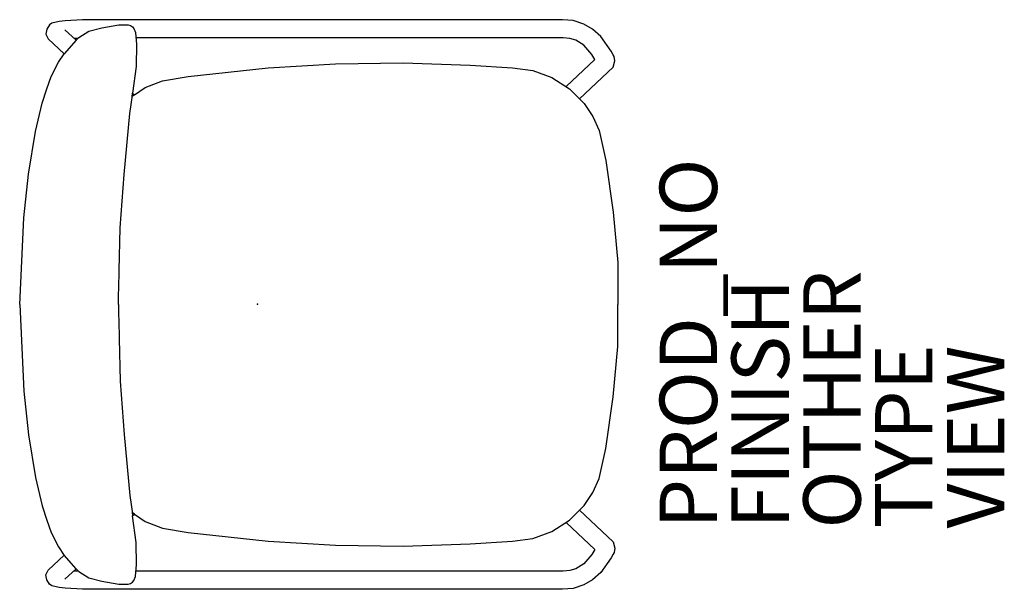
# Model space of a CAD drawing. Units: inches. Extents: x -8.3 to 26, y -9.9 to 9.9.
import ezdxf

# ---------------------------------------------------------------- set-up
doc = ezdxf.new("R2010")
doc.units = ezdxf.units.IN
doc.header["$MEASUREMENT"] = 0
for name, color, linetype in [('SEAT', 5, 'Continuous'), ('SEAT-FINISH', 7, 'Continuous'), ('SEAT-OTHER', 7, 'Continuous'), ('SEAT-PROD_NO', 7, 'Continuous'), ('SEAT-TYPE', 7, 'Continuous'), ('SEAT-VIEW', 7, 'Continuous')]:
    doc.layers.add(name, color=color, linetype=linetype)
doc.styles.get("Standard").update_dxf_attribs({"font": 'arial.ttf'})

msp = doc.modelspace()

# ---------------------------------------------------------------- linework, layer by layer
at = {"layer": 'SEAT'}
for p, q in [((-7.243, 9.726), (-7.339, 9.581)), ((-7.158, 9.781), (-7.243, 9.726)), ((-6.905, 9.843), (-7.158, 9.781)), ((-6.691, 9.869), (-6.905, 9.843)), ((-6.088, 9.902), (-6.691, 9.869)), ((10.62, 9.906), (-6.088, 9.902)), ((-5.876, 9.502), (-5.418, 9.625)), ((-5.418, 9.625), (-4.833, 9.722)), ((-4.833, 9.722), (-4.507, 9.731)), ((-4.507, 9.731), (-4.424, 9.699)), ((-4.424, 9.699), (-4.355, 9.653)), ((-4.355, 9.653), (-4.31, 9.595)), ((10.993, 9.883), (10.62, 9.906)), ((11.363, 9.746), (10.993, 9.883)), ((11.668, 9.573), (11.363, 9.746)), ((-7.339, 9.581), (-7.368, 9.396)), ((-7.368, 9.396), (-7.288, 9.242)), ((-6.314, 9.196), (-6.703, 9.558)), ((-6.385, 9.261), (-6.243, 9.265)), ((-6.243, 9.265), (-6.314, 9.196)), ((-6.243, 9.265), (-6.219, 9.289)), ((-6.219, 9.289), (-5.876, 9.502)), ((-4.31, 9.595), (-4.253, 9.455)), ((-4.253, 9.455), (-4.249, 9.45)), ((-4.249, 9.45), (-4.21, 9.057)), ((10.647, 9.273), (-4.232, 9.272)), ((10.872, 9.253), (10.647, 9.273)), ((11.951, 9.315), (11.668, 9.573)), ((12.311, 8.814), (11.951, 9.315)), ((-7.288, 9.242), (-6.732, 8.722)), ((-6.314, 9.196), (-6.732, 8.722)), ((-4.21, 9.057), (-4.227, 8.275)), ((11.084, 9.189), (10.872, 9.253)), ((11.361, 9.013), (11.084, 9.189)), ((11.634, 8.69), (11.361, 9.013)), ((-6.932, 8.423), (-6.732, 8.722)), ((11.748, 8.517), (11.634, 8.69)), ((12.381, 8.686), (12.311, 8.814)), ((12.423, 8.623), (12.381, 8.686)), ((12.438, 8.47), (12.423, 8.623)), ((-7.181, 7.926), (-6.932, 8.423)), ((-4.227, 8.275), (-4.348, 7.347)), ((-2.409, 7.926), (0.377, 8.228)), ((0.377, 8.228), (2.719, 8.366)), ((2.719, 8.366), (5.077, 8.403)), ((5.077, 8.403), (7.4, 8.328)), ((7.4, 8.328), (8.874, 8.227)), ((10.748, 7.578), (11.748, 8.517)), ((11.213, 7.153), (12.387, 8.257)), ((12.387, 8.257), (12.438, 8.47)), ((-7.333, 7.501), (-7.181, 7.926)), ((-3.307, 7.775), (-2.409, 7.926)), ((8.874, 8.227), (9.581, 8.132)), ((9.581, 8.132), (10.25, 7.893)), ((10.25, 7.893), (10.866, 7.502)), ((-4.285, 7.29), (-3.906, 7.546)), ((-3.906, 7.546), (-3.307, 7.775)), ((-7.499, 6.998), (-7.333, 7.501)), ((-4.448, 6.636), (-4.345, 7.348)), ((-4.366, 7.231), (-4.347, 7.346)), ((-4.285, 7.29), (-4.366, 7.231)), ((-4.348, 7.347), (-4.285, 7.29)), ((10.866, 7.502), (11.372, 6.992)), ((-7.732, 6.018), (-7.499, 6.998)), ((11.372, 6.992), (11.677, 6.537)), ((-4.644, 4.514), (-4.448, 6.636)), ((11.677, 6.537), (11.894, 6.044)), ((-7.971, 4.522), (-7.732, 6.018)), ((11.894, 6.044), (12.132, 4.999)), ((12.132, 4.999), (12.383, 3.2)), ((-8.133, 3.006), (-7.971, 4.522)), ((-4.778, 2.655), (-4.644, 4.514)), ((12.383, 3.2), (12.54, 1.45)), ((-8.279, -0.011), (-8.133, 3.006)), ((-4.814, 1.178), (-4.778, 2.655)), ((12.54, 1.45), (12.544, -0.011)), ((-4.82, 0.944), (-4.814, 1.178)), ((-4.828, 0.608), (-4.824, 0.777)), ((-4.824, 0.777), (-4.82, 0.944)), ((-4.837, 0.281), (-4.828, 0.608)), ((-4.844, 0.001), (-4.843, 0.032)), ((-4.843, -0.011), (-4.844, 0.001)), ((-4.843, 0.032), (-4.84, 0.116)), ((-4.84, 0.116), (-4.837, 0.281)), ((-8.279, -0.011), (-8.133, -3.028)), ((-4.843, -0.011), (-4.844, -0.023)), ((-4.844, -0.023), (-4.843, -0.054)), ((-4.843, -0.054), (-4.84, -0.138)), ((-4.84, -0.138), (-4.837, -0.303)), ((-4.837, -0.303), (-4.828, -0.63)), ((12.54, -1.472), (12.544, -0.011)), ((-4.828, -0.63), (-4.824, -0.799)), ((-4.824, -0.799), (-4.82, -0.966)), ((-4.82, -0.966), (-4.814, -1.2)), ((-4.814, -1.2), (-4.778, -2.677)), ((12.383, -3.222), (12.54, -1.472)), ((-4.778, -2.677), (-4.644, -4.536)), ((-8.133, -3.028), (-7.971, -4.545)), ((12.132, -5.021), (12.383, -3.222)), ((-7.971, -4.545), (-7.732, -6.04)), ((-4.644, -4.536), (-4.448, -6.658)), ((11.894, -6.066), (12.132, -5.021)), ((-7.732, -6.04), (-7.499, -7.02)), ((11.677, -6.559), (11.894, -6.066)), ((-4.448, -6.658), (-4.345, -7.37)), ((11.372, -7.014), (11.677, -6.559)), ((-7.499, -7.02), (-7.333, -7.523)), ((10.866, -7.525), (11.372, -7.014)), ((11.213, -7.175), (12.387, -8.279)), ((-7.333, -7.523), (-7.181, -7.948)), ((-4.285, -7.312), (-4.366, -7.253)), ((-4.366, -7.253), (-4.347, -7.368)), ((-4.348, -7.369), (-4.285, -7.312)), ((-4.227, -8.297), (-4.348, -7.369)), ((-4.285, -7.312), (-3.906, -7.568)), ((10.25, -7.915), (10.866, -7.525)), ((-3.906, -7.568), (-3.307, -7.797)), ((-3.307, -7.797), (-2.409, -7.948)), ((10.748, -7.6), (11.748, -8.539)), ((-7.181, -7.948), (-6.932, -8.445)), ((-2.409, -7.948), (0.377, -8.25)), ((8.874, -8.249), (9.581, -8.154)), ((9.581, -8.154), (10.25, -7.915)), ((-6.932, -8.445), (-6.732, -8.745)), ((-4.21, -9.079), (-4.227, -8.297)), ((0.377, -8.25), (2.719, -8.388)), ((2.719, -8.388), (5.077, -8.425)), ((5.077, -8.425), (7.4, -8.35)), ((7.4, -8.35), (8.874, -8.249)), ((11.748, -8.539), (11.634, -8.712)), ((12.387, -8.279), (12.438, -8.492)), ((12.438, -8.492), (12.423, -8.645)), ((-7.288, -9.264), (-6.732, -8.744)), ((-6.314, -9.218), (-6.732, -8.744)), ((11.634, -8.712), (11.361, -9.035)), ((12.311, -8.836), (11.951, -9.337)), ((12.381, -8.708), (12.311, -8.836)), ((12.423, -8.645), (12.381, -8.708)), ((-6.314, -9.218), (-6.703, -9.58)), ((-6.243, -9.287), (-6.314, -9.218)), ((-4.249, -9.472), (-4.21, -9.079)), ((11.084, -9.211), (10.872, -9.275)), ((11.361, -9.035), (11.084, -9.211)), ((-7.368, -9.418), (-7.288, -9.264)), ((-7.339, -9.603), (-7.368, -9.418)), ((-6.385, -9.284), (-6.243, -9.287)), ((-6.243, -9.287), (-6.219, -9.311)), ((-6.219, -9.311), (-5.876, -9.524)), ((-5.876, -9.524), (-5.418, -9.647)), ((-4.31, -9.617), (-4.253, -9.477)), ((-4.253, -9.477), (-4.249, -9.472)), ((10.647, -9.295), (-4.232, -9.294)), ((10.872, -9.275), (10.647, -9.295)), ((11.668, -9.595), (11.363, -9.768)), ((11.951, -9.337), (11.668, -9.595)), ((-7.243, -9.748), (-7.339, -9.603)), ((-7.158, -9.803), (-7.243, -9.748)), ((-6.905, -9.865), (-7.158, -9.803)), ((-6.691, -9.891), (-6.905, -9.865)), ((-6.088, -9.924), (-6.691, -9.891)), ((10.62, -9.928), (-6.088, -9.924)), ((-5.418, -9.647), (-4.833, -9.744)), ((-4.833, -9.744), (-4.507, -9.753)), ((-4.507, -9.753), (-4.424, -9.721)), ((-4.424, -9.721), (-4.355, -9.676)), ((-4.355, -9.676), (-4.31, -9.617)), ((10.993, -9.905), (10.62, -9.928)), ((11.363, -9.768), (10.993, -9.905))]:
    msp.add_line(p, q, dxfattribs=at)
msp.add_point((0, 0), dxfattribs=at)

# ---------------------------------------------------------------- texts
at = {"layer": 'SEAT-FINISH'}
msp.add_attdef('FINISH', (18.5, -7.811), '', height=2, rotation=90, dxfattribs=at)
at = {"layer": 'SEAT-OTHER'}
msp.add_attdef('OTHER', (21, -7.811), '', height=2, rotation=90, dxfattribs=at)
at = {"layer": 'SEAT-PROD_NO', "flags": 8}
msp.add_attdef('PROD_NO', (16, -7.811), 'SEDC50N', height=2, rotation=90, dxfattribs=at)
at = {"layer": 'SEAT-TYPE', "flags": 2}
msp.add_attdef('TYPE', (23.5, -7.811), 'SEAT', height=2, rotation=90, dxfattribs=at)
at = {"layer": 'SEAT-VIEW', "flags": 2}
msp.add_attdef('VIEW', (26, -7.811), 'P', height=2, rotation=90, dxfattribs=at)

doc.saveas('drawing.dxf')
